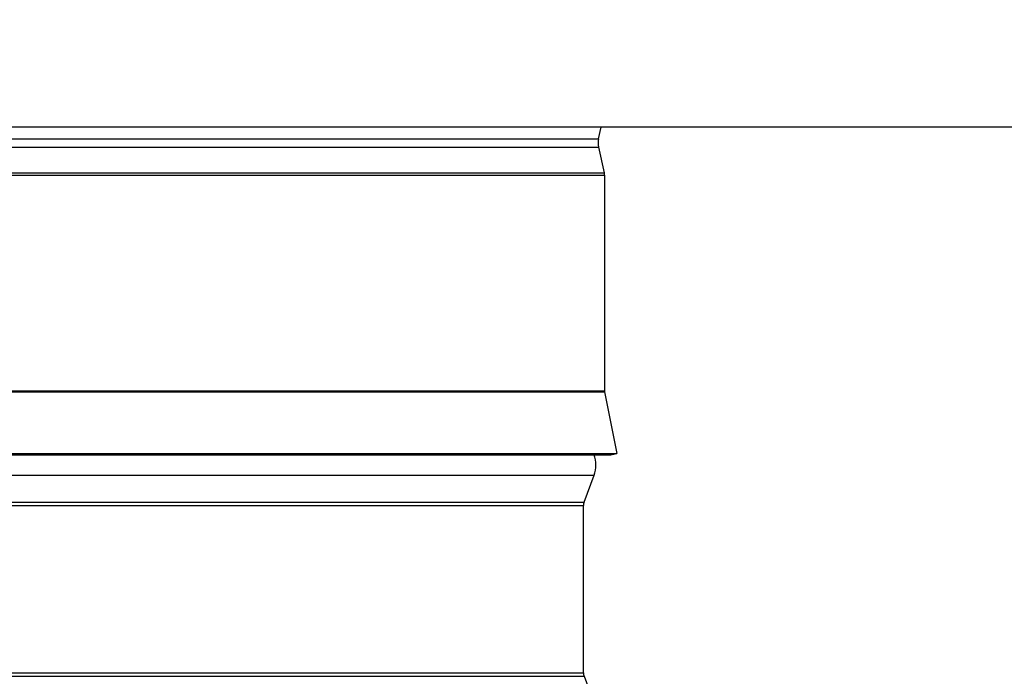
# Model space of a CAD drawing. Units: inches. Extents: x -6.1 to 67.6, y 1.4 to 46.5.
# Drawn here: x 44.7 to 48.6, y 13.6 to 16.2 of the extents above; entities that cross this region are included whole.
import ezdxf

# ---------------------------------------------------------------- set-up
doc = ezdxf.new("R2010")
doc.units = ezdxf.units.IN
doc.header["$LTSCALE"] = 4
doc.header["$MEASUREMENT"] = 0
for name, color, linetype in [('DIMENSIONS', 5, 'Continuous'), ('Visible (ANSI)', 7, 'Continuous'), ('Visible Narrow (ANSI)', 7, 'Continuous')]:
    doc.layers.add(name, color=color, linetype=linetype)
doc.styles.add('Arial', font='arial.ttf')
doc.dimstyles.new('Dimensions', dxfattribs={"dimtxt": 0.125, "dimasz": 0.125, "dimexe": 0.0625, "dimexo": 0.125, "dimgap": 0.09, "dimtad": 0, "dimtih": 1, "dimtoh": 1, "dimzin": 0, "dimdsep": 46, "dimlunit": 5, "dimtxsty": 'Arial', "dimcen": 0, "dimadec": 0, "dimazin": 0, "dimtfac": 1, "dimtofl": 0, "dimtmove": 0, "dimatfit": 3, "dimfxl": 1, "dimfrac": 2, "dimtolj": 1, "dimtzin": 0, "dimarcsym": 0})

# ---------------------------------------------------------------- blocks, each defined once
blk = doc.blocks.new('*D4')
at = {"layer": 'Defpoints', "color": 0, "transparency": 16777216}
for p in [(47.0413, 22.8927), (54.6328, 22.8927), (49.5101, 12.3875)]:
    blk.add_point(p, dxfattribs=at)
at = {"layer": 'DIMENSIONS', "color": 0, "lineweight": -2, "transparency": 16777216}
for p, q in [((47.4163, 22.8927), (54.8203, 22.8927)), ((54.6328, 22.5177), (54.6328, 18.7323)), ((54.6328, 12.7625), (54.6328, 16.5479)), ((49.8851, 12.3875), (54.8203, 12.3875))]:
    blk.add_line(p, q, dxfattribs=at)
at = {"layer": 'DIMENSIONS', "color": 0, "transparency": 16777216}
for points in [[(54.5703, 22.5177), (54.6953, 22.5177), (54.6328, 22.8927)], [(54.5703, 12.7625), (54.6953, 12.7625), (54.6328, 12.3875)]]:
    blk.add_solid(points, dxfattribs=at)
at = {"layer": 'DIMENSIONS', "color": 0, "transparency": 16777216, "insert": (54.6328, 17.6401), "char_height": 0.375, "attachment_point": 5, "style": 'Arial'}
blk.add_mtext('\\A1;Overall\\PHeight \\P10 1/2"', dxfattribs=at)

msp = doc.modelspace()

# ---------------------------------------------------------------- linework, layer by layer
at = {"layer": 'Visible (ANSI)'}
for p, q in [((49.06138, 15.77765), (41.01011, 15.77765)), ((47.01614, 15.73029), (47.02637, 15.77765)), ((47.01614, 15.6973), (47.03845, 15.59401)), ((47.03958, 15.58345), (47.03958, 14.71627)), ((47.04007, 14.71137), (47.08958, 14.46379)), ((41.01011, 14.46379), (47.08958, 14.46379)), ((41.01011, 14.45889), (47.06507, 14.45889)), ((47.06507, 14.45889), (47.08958, 14.46379)), ((46.95761, 14.26797), (46.99774, 14.37607)), ((46.95511, 13.58091), (46.95511, 14.25405)), ((46.95761, 13.56699), (46.99774, 13.45889))]:
    msp.add_line(p, q, dxfattribs=at)
for centre, radius, start, end in [((47.0925, 15.71379), 0.07812, 167.80736, 192.19264), ((46.98958, 15.58345), 0.05, 0, 12.19264), ((47.06458, 14.71627), 0.025, 180, 191.30993), ((46.88617, 14.41748), 0.119, 339.63507, 20.36493), ((46.99511, 14.25405), 0.04, 159.63507, 180), ((46.99511, 13.58091), 0.04, 180, 200.36493)]:
    msp.add_arc(centre, radius, start, end, dxfattribs=at)
at = {"layer": 'Visible Narrow (ANSI)'}
for p, q in [((41.01011, 15.73029), (47.01614, 15.73029)), ((41.01011, 15.6973), (47.01614, 15.6973)), ((41.01011, 15.59401), (47.03845, 15.59401)), ((41.01011, 15.58345), (47.03958, 15.58345)), ((41.01011, 14.71627), (47.03958, 14.71627)), ((41.01011, 14.71137), (47.04007, 14.71137)), ((41.01011, 14.37607), (46.99774, 14.37607)), ((41.01011, 14.26797), (46.95761, 14.26797)), ((41.01011, 14.25405), (46.95511, 14.25405)), ((41.01011, 13.58091), (46.95511, 13.58091)), ((41.01011, 13.56699), (46.95761, 13.56699))]:
    msp.add_line(p, q, dxfattribs=at)

# ---------------------------------------------------------------- dimensions: what is measured, and where the dimension line sits
at = {"layer": 'DIMENSIONS'}
dim = msp.add_linear_dim(base=(54.63279, 22.89267), p1=(49.51011, 12.38748), p2=(47.04131, 22.89267), angle=90, text='Overall\\PHeight \\P<>', dimstyle='Dimensions', override={"dimpost": '"'}, dxfattribs=at)
dim.commit()
dim.dimension.update_dxf_attribs({"geometry": '*D4', "text_midpoint": (54.63279, 17.64008), "dimtype": 160})

doc.saveas('drawing.dxf')
